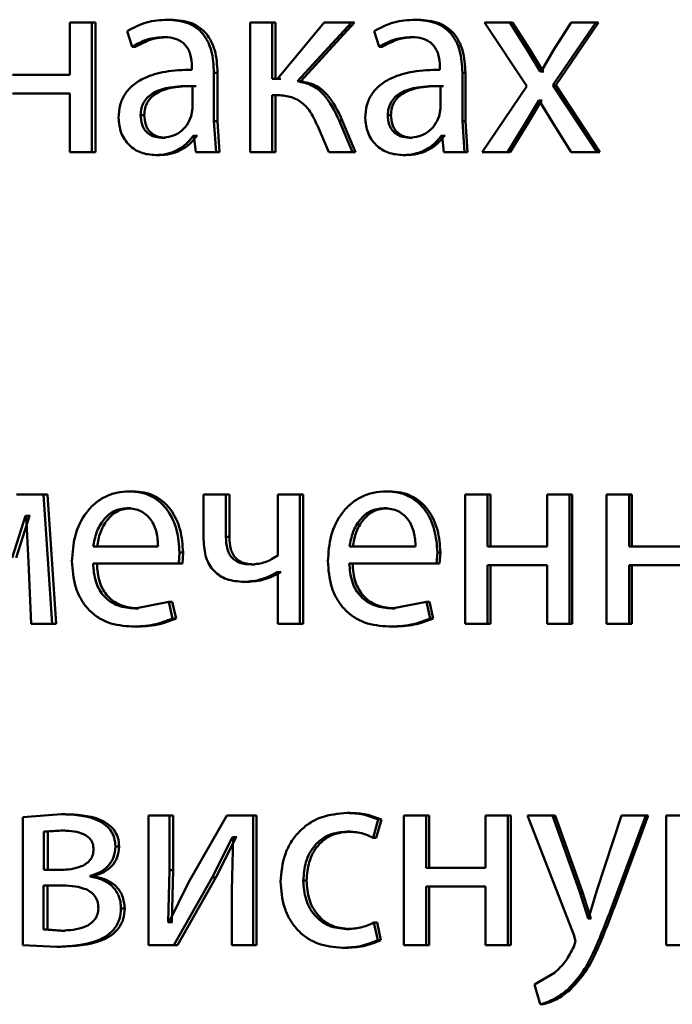
# Paper-space layout 'Лист1' of a CAD drawing. Units: millimetres. Extents: x -12365 to 6042, y -4876 to 5872.
# Drawn here: x -10296 to -10290, y 4111 to 4121 of the extents above; entities that cross this region are included whole.
import ezdxf

# ---------------------------------------------------------------- set-up
doc = ezdxf.new("R2010")
doc.units = ezdxf.units.MM

psp = doc.layouts.new('Лист1')

# ---------------------------------------------------------------- linework, layer by layer
at = {"color": 7, "linetype": 'Continuous', "lineweight": 50}
for p, q in [((-10295.6885, 4120.5242), (-10295.6885, 4120.0427)), ((-10295.4874, 4120.5242), (-10295.6885, 4120.5242)), ((-10295.4874, 4119.3294), (-10295.4874, 4120.5242)), ((-10295.4524, 4120.5242), (-10295.4874, 4120.5242)), ((-10295.4524, 4119.3294), (-10295.4524, 4120.5242)), ((-10294.7561, 4120.5514), (-10294.7895, 4120.5514)), ((-10294.0262, 4120.5242), (-10294.0262, 4119.3294)), ((-10293.8221, 4120.5242), (-10294.0262, 4120.5242)), ((-10293.8221, 4120.0056), (-10293.8221, 4120.5242)), ((-10293.7909, 4120.5242), (-10293.8221, 4120.5242)), ((-10293.7909, 4120.0056), (-10293.7909, 4120.5242)), ((-10293.344, 4120.5242), (-10293.7728, 4120.0056)), ((-10293.5892, 4119.9834), (-10293.0912, 4120.5242)), ((-10293.5585, 4119.9834), (-10293.0617, 4120.5242)), ((-10293.0912, 4120.5242), (-10293.344, 4120.5242)), ((-10293.0617, 4120.5242), (-10293.0912, 4120.5242)), ((-10292.4755, 4120.5514), (-10292.5037, 4120.5514)), ((-10291.8637, 4120.5242), (-10291.4722, 4119.939)), ((-10291.6299, 4120.5242), (-10291.8637, 4120.5242)), ((-10291.465, 4120.2674), (-10291.6299, 4120.5242)), ((-10291.6036, 4120.5242), (-10291.6299, 4120.5242)), ((-10291.4391, 4120.2674), (-10291.6036, 4120.5242)), ((-10291.2306, 4119.9464), (-10290.8352, 4120.5242)), ((-10291.063, 4120.5242), (-10291.2259, 4120.2699)), ((-10291.2052, 4119.9464), (-10290.8106, 4120.5242)), ((-10290.8352, 4120.5242), (-10291.063, 4120.5242)), ((-10290.8106, 4120.5242), (-10290.8352, 4120.5242)), ((-10295.1599, 4120.4456), (-10295.1134, 4120.3023)), ((-10292.8807, 4120.4456), (-10292.8333, 4120.3023)), ((-10294.7864, 4120.3912), (-10294.8198, 4120.3912)), ((-10292.5062, 4120.3912), (-10292.5346, 4120.3912)), ((-10295.0793, 4120.3023), (-10295.1134, 4120.3023)), ((-10292.8043, 4120.3023), (-10292.8333, 4120.3023)), ((-10291.3479, 4120.0723), (-10291.465, 4120.2674)), ((-10291.4391, 4120.2674), (-10291.465, 4120.2674)), ((-10291.3222, 4120.0723), (-10291.4391, 4120.2674)), ((-10291.2259, 4120.2699), (-10291.3407, 4120.0723)), ((-10294.5626, 4120.1143), (-10294.5626, 4120.0896)), ((-10294.3594, 4119.6158), (-10294.3594, 4120.0624)), ((-10294.327, 4120.0624), (-10294.3594, 4120.0624)), ((-10294.327, 4119.6158), (-10294.327, 4120.0624)), ((-10292.2733, 4120.1143), (-10292.2733, 4120.0896)), ((-10292.0662, 4119.6158), (-10292.0662, 4120.0624)), ((-10292.0389, 4120.0624), (-10292.0662, 4120.0624)), ((-10292.0389, 4119.6158), (-10292.0389, 4120.0624)), ((-10291.3407, 4120.0723), (-10291.3479, 4120.0723)), ((-10291.3222, 4120.0723), (-10291.3479, 4120.0723)), ((-10291.315, 4120.0723), (-10291.3222, 4120.0723)), ((-10295.6885, 4120.0427), (-10296.22, 4120.0427)), ((-10293.7728, 4120.0056), (-10293.8221, 4120.0056)), ((-10293.7417, 4120.0056), (-10293.7909, 4120.0056)), ((-10293.5585, 4119.9834), (-10293.5892, 4119.9834)), ((-10295.6885, 4119.8702), (-10296.22, 4119.8702)), ((-10295.6885, 4119.8702), (-10295.6885, 4119.3294)), ((-10294.558, 4119.7319), (-10294.558, 4119.9393)), ((-10292.2685, 4119.7319), (-10292.2685, 4119.9393)), ((-10292.2407, 4119.9393), (-10292.2685, 4119.9393)), ((-10291.4722, 4119.939), (-10291.8828, 4119.3294)), ((-10290.8232, 4119.3294), (-10291.2306, 4119.9464)), ((-10291.2052, 4119.9464), (-10291.2306, 4119.9464)), ((-10290.7987, 4119.3294), (-10291.2052, 4119.9464)), ((-10293.7822, 4119.8554), (-10293.8221, 4119.8554)), ((-10293.8221, 4119.3294), (-10293.8221, 4119.8554)), ((-10293.7909, 4119.3294), (-10293.7909, 4119.8554)), ((-10293.7511, 4119.8554), (-10293.7909, 4119.8554)), ((-10291.4842, 4119.5985), (-10291.3622, 4119.806)), ((-10291.4582, 4119.5985), (-10291.3365, 4119.806)), ((-10291.3575, 4119.806), (-10291.3622, 4119.806)), ((-10291.3365, 4119.806), (-10291.3622, 4119.806)), ((-10291.3575, 4119.806), (-10291.2331, 4119.5985)), ((-10291.3318, 4119.806), (-10291.3365, 4119.806)), ((-10294.5696, 4119.6624), (-10294.558, 4119.7319)), ((-10292.2804, 4119.6624), (-10292.2685, 4119.7319)), ((-10295.0026, 4119.6698), (-10295.0366, 4119.6698)), ((-10294.3408, 4119.3294), (-10294.3594, 4119.6158)), ((-10294.327, 4119.6158), (-10294.3594, 4119.6158)), ((-10294.3084, 4119.3294), (-10294.327, 4119.6158)), ((-10293.1748, 4119.6208), (-10293.2047, 4119.6208)), ((-10293.0818, 4119.3294), (-10293.2047, 4119.6207)), ((-10293.0522, 4119.3294), (-10293.1748, 4119.6208)), ((-10292.7264, 4119.6698), (-10292.7552, 4119.6698)), ((-10292.0472, 4119.3294), (-10292.0662, 4119.6158)), ((-10292.0389, 4119.6158), (-10292.0662, 4119.6158)), ((-10292.02, 4119.3294), (-10292.0389, 4119.6158)), ((-10291.6514, 4119.3294), (-10291.4842, 4119.5985)), ((-10291.625, 4119.3294), (-10291.4582, 4119.5985)), ((-10291.4582, 4119.5985), (-10291.4842, 4119.5985)), ((-10291.2331, 4119.5985), (-10291.063, 4119.3294)), ((-10293.4053, 4119.5738), (-10293.2991, 4119.3294)), ((-10294.8096, 4119.4624), (-10294.8432, 4119.4624)), ((-10294.544, 4119.4796), (-10294.551, 4119.4796)), ((-10294.5182, 4119.4796), (-10294.551, 4119.4796)), ((-10294.544, 4119.4796), (-10294.5279, 4119.3294)), ((-10294.5112, 4119.4796), (-10294.5182, 4119.4796)), ((-10292.5299, 4119.4624), (-10292.5583, 4119.4624)), ((-10292.2542, 4119.4796), (-10292.2614, 4119.4796)), ((-10292.2336, 4119.4796), (-10292.2614, 4119.4796)), ((-10292.2542, 4119.4796), (-10292.2376, 4119.3294)), ((-10292.2265, 4119.4796), (-10292.2336, 4119.4796)), ((-10295.4874, 4119.3294), (-10295.6885, 4119.3294)), ((-10295.4524, 4119.3294), (-10295.4874, 4119.3294)), ((-10294.3408, 4119.3294), (-10294.5279, 4119.3294)), ((-10294.3084, 4119.3294), (-10294.3408, 4119.3294)), ((-10293.8221, 4119.3294), (-10294.0262, 4119.3294)), ((-10293.7909, 4119.3294), (-10293.8221, 4119.3294)), ((-10293.0818, 4119.3294), (-10293.2991, 4119.3294)), ((-10293.0522, 4119.3294), (-10293.0818, 4119.3294)), ((-10292.0472, 4119.3294), (-10292.2376, 4119.3294)), ((-10292.02, 4119.3294), (-10292.0472, 4119.3294)), ((-10291.6514, 4119.3294), (-10291.8828, 4119.3294)), ((-10291.625, 4119.3294), (-10291.6514, 4119.3294)), ((-10290.8232, 4119.3294), (-10291.063, 4119.3294)), ((-10290.7987, 4119.3294), (-10290.8232, 4119.3294)), ((-10294.8632, 4119.3022), (-10294.8968, 4119.3022)), ((-10292.5844, 4119.3022), (-10292.6129, 4119.3022)), ((-10295.9319, 4116.1721), (-10296.183, 4116.1721)), ((-10295.8533, 4114.9773), (-10295.9319, 4116.1721)), ((-10295.8959, 4116.1721), (-10295.9319, 4116.1721)), ((-10295.8175, 4114.9773), (-10295.8959, 4116.1721)), ((-10295.1093, 4116.1993), (-10295.1434, 4116.1993)), ((-10294.4553, 4116.1721), (-10294.4553, 4115.7548)), ((-10294.2496, 4116.1721), (-10294.4553, 4116.1721)), ((-10294.2496, 4115.7795), (-10294.2496, 4116.1721)), ((-10294.2174, 4116.1721), (-10294.2496, 4116.1721)), ((-10294.2174, 4115.7795), (-10294.2174, 4116.1721)), ((-10293.7702, 4116.1721), (-10293.7702, 4115.6091)), ((-10293.5658, 4116.1721), (-10293.7702, 4116.1721)), ((-10293.5658, 4114.9773), (-10293.5658, 4116.1721)), ((-10293.5351, 4116.1721), (-10293.5658, 4116.1721)), ((-10293.5351, 4114.9773), (-10293.5351, 4116.1721)), ((-10292.7427, 4116.1993), (-10292.7716, 4116.1993)), ((-10292.0422, 4116.1721), (-10292.0422, 4114.9773)), ((-10291.8353, 4116.1721), (-10292.0422, 4116.1721)), ((-10291.8353, 4115.6906), (-10291.8353, 4116.1721)), ((-10291.8086, 4116.1721), (-10291.8353, 4116.1721)), ((-10291.8086, 4115.6906), (-10291.8086, 4116.1721)), ((-10291.2855, 4116.1721), (-10291.2855, 4115.6906)), ((-10291.0775, 4116.1721), (-10291.2855, 4116.1721)), ((-10291.0775, 4114.9773), (-10291.0775, 4116.1721)), ((-10291.0524, 4116.1721), (-10291.0775, 4116.1721)), ((-10291.0524, 4114.9773), (-10291.0524, 4116.1721)), ((-10290.7366, 4116.1721), (-10290.7366, 4114.9773)), ((-10290.528, 4116.1721), (-10290.7366, 4116.1721)), ((-10290.528, 4115.6906), (-10290.528, 4116.1721)), ((-10290.5041, 4116.1721), (-10290.528, 4116.1721)), ((-10290.5041, 4115.6906), (-10290.5041, 4116.1721)), ((-10296.2222, 4115.5872), (-10296.1, 4115.9749)), ((-10296.1856, 4115.5872), (-10296.0637, 4115.9749)), ((-10296.0931, 4115.9749), (-10296.1, 4115.9749)), ((-10296.0637, 4115.9749), (-10296.1, 4115.9749)), ((-10296.0931, 4115.9749), (-10296.0723, 4115.5477)), ((-10296.0568, 4115.9749), (-10296.0637, 4115.9749)), ((-10295.1255, 4116.0441), (-10295.1597, 4116.0441)), ((-10292.7592, 4116.0441), (-10292.7881, 4116.0441)), ((-10294.2174, 4115.7795), (-10294.2496, 4115.7795)), ((-10294.8756, 4115.6906), (-10295.4736, 4115.6906)), ((-10292.4988, 4115.6906), (-10293.108, 4115.6906)), ((-10291.2855, 4115.6906), (-10291.8353, 4115.6906)), ((-10289.974, 4115.6906), (-10290.528, 4115.6906)), ((-10294.6847, 4115.5354), (-10294.6777, 4115.6363)), ((-10294.6446, 4115.6363), (-10294.6777, 4115.6363)), ((-10294.6515, 4115.5354), (-10294.6446, 4115.6363)), ((-10292.3043, 4115.5354), (-10292.2972, 4115.6363)), ((-10292.2694, 4115.6363), (-10292.2972, 4115.6363)), ((-10292.2765, 4115.5354), (-10292.2694, 4115.6363)), ((-10296.0723, 4115.5477), (-10296.047, 4114.9773)), ((-10294.6847, 4115.5354), (-10295.4759, 4115.5354)), ((-10294.6515, 4115.5354), (-10294.6847, 4115.5354)), ((-10293.9831, 4115.5251), (-10294.0147, 4115.5251)), ((-10292.3043, 4115.5354), (-10293.1103, 4115.5354)), ((-10292.2765, 4115.5354), (-10292.3043, 4115.5354)), ((-10291.2855, 4115.5181), (-10291.8353, 4115.5181)), ((-10291.8353, 4114.9773), (-10291.8353, 4115.5181)), ((-10291.8086, 4114.9773), (-10291.8086, 4115.5181)), ((-10291.2855, 4115.5181), (-10291.2855, 4114.9773)), ((-10289.974, 4115.5181), (-10290.528, 4115.5181)), ((-10290.528, 4114.9773), (-10290.528, 4115.5181)), ((-10290.5041, 4114.9773), (-10290.5041, 4115.5181)), ((-10293.7702, 4115.456), (-10293.775, 4115.456)), ((-10293.7439, 4115.456), (-10293.775, 4115.456)), ((-10293.7702, 4115.456), (-10293.7702, 4114.9773)), ((-10293.7391, 4115.456), (-10293.7439, 4115.456)), ((-10294.051, 4115.365), (-10294.0828, 4115.365)), ((-10294.7777, 4115.1819), (-10295.0899, 4115.1202)), ((-10294.7427, 4115.0263), (-10294.7777, 4115.1819)), ((-10294.7443, 4115.1819), (-10294.7777, 4115.1819)), ((-10294.7095, 4115.0263), (-10294.7443, 4115.1819)), ((-10292.3991, 4115.1819), (-10292.7171, 4115.1202)), ((-10292.3634, 4115.0263), (-10292.3991, 4115.1819)), ((-10292.3711, 4115.1819), (-10292.3991, 4115.1819)), ((-10292.3354, 4115.0263), (-10292.3711, 4115.1819)), ((-10295.0559, 4115.1202), (-10295.0899, 4115.1202)), ((-10292.6883, 4115.1202), (-10292.7171, 4115.1202)), ((-10295.8533, 4114.9773), (-10296.047, 4114.9773)), ((-10295.8175, 4114.9773), (-10295.8533, 4114.9773)), ((-10294.7095, 4115.0263), (-10294.7427, 4115.0263)), ((-10293.5658, 4114.9773), (-10293.7702, 4114.9773)), ((-10293.5351, 4114.9773), (-10293.5658, 4114.9773)), ((-10292.3354, 4115.0263), (-10292.3634, 4115.0263)), ((-10291.8353, 4114.9773), (-10292.0422, 4114.9773)), ((-10291.8086, 4114.9773), (-10291.8353, 4114.9773)), ((-10291.0775, 4114.9773), (-10291.2855, 4114.9773)), ((-10291.0524, 4114.9773), (-10291.0775, 4114.9773)), ((-10290.528, 4114.9773), (-10290.7366, 4114.9773)), ((-10290.5041, 4114.9773), (-10290.528, 4114.9773)), ((-10295.0837, 4114.9526), (-10295.1178, 4114.9526)), ((-10292.7167, 4114.9526), (-10292.7455, 4114.9526)), ((-10295.7676, 4113.2211), (-10296.1229, 4113.194)), ((-10296.1229, 4113.194), (-10296.1229, 4112.0139)), ((-10295.732, 4113.2211), (-10295.7676, 4113.2211)), ((-10294.9641, 4113.2088), (-10294.9641, 4112.0139)), ((-10294.7709, 4113.2088), (-10294.9641, 4113.2088)), ((-10294.7709, 4112.7054), (-10294.7709, 4113.2088)), ((-10294.7375, 4113.2088), (-10294.7709, 4113.2088)), ((-10294.7375, 4112.7054), (-10294.7375, 4113.2088)), ((-10294.2396, 4113.2088), (-10294.5934, 4112.5918)), ((-10293.9984, 4113.2088), (-10294.2396, 4113.2088)), ((-10293.9984, 4112.0139), (-10293.9984, 4113.2088)), ((-10293.9667, 4113.2088), (-10293.9984, 4113.2088)), ((-10293.9667, 4112.0139), (-10293.9667, 4113.2088)), ((-10293.1018, 4113.2335), (-10293.1315, 4113.2335)), ((-10292.8901, 4113.0042), (-10292.8428, 4113.1717)), ((-10292.861, 4113.0042), (-10292.8138, 4113.1717)), ((-10292.8138, 4113.1717), (-10292.8428, 4113.1717)), ((-10292.6078, 4113.2088), (-10292.6078, 4112.0139)), ((-10292.4016, 4113.2088), (-10292.6078, 4113.2088)), ((-10292.4016, 4112.7272), (-10292.4016, 4113.2088)), ((-10292.3735, 4113.2088), (-10292.4016, 4113.2088)), ((-10292.3735, 4112.7272), (-10292.3735, 4113.2088)), ((-10291.8539, 4113.2088), (-10291.8539, 4112.7272)), ((-10291.6466, 4113.2088), (-10291.8539, 4113.2088)), ((-10291.6466, 4112.0139), (-10291.6466, 4113.2088)), ((-10291.6203, 4113.2088), (-10291.6466, 4113.2088)), ((-10291.6203, 4112.0139), (-10291.6203, 4113.2088)), ((-10291.4648, 4113.2088), (-10291.0367, 4112.1074)), ((-10291.2354, 4113.2088), (-10291.4648, 4113.2088)), ((-10290.9815, 4112.5025), (-10291.2354, 4113.2088)), ((-10291.21, 4113.2088), (-10291.2354, 4113.2088)), ((-10290.9567, 4112.5025), (-10291.21, 4113.2088)), ((-10290.5975, 4113.2088), (-10290.828, 4112.5075)), ((-10290.6912, 4112.3568), (-10290.3739, 4113.2088)), ((-10290.667, 4112.3568), (-10290.3504, 4113.2088)), ((-10290.3739, 4113.2088), (-10290.5975, 4113.2088)), ((-10290.3504, 4113.2088), (-10290.3739, 4113.2088)), ((-10290.1858, 4113.2088), (-10290.1858, 4112.0139)), ((-10289.979, 4113.2088), (-10290.1858, 4113.2088)), ((-10295.7722, 4113.0708), (-10295.9294, 4113.061)), ((-10295.9294, 4113.061), (-10295.9294, 4112.7075)), ((-10295.8934, 4113.061), (-10295.9294, 4113.061)), ((-10295.7366, 4113.0708), (-10295.8934, 4113.061)), ((-10295.8934, 4113.061), (-10295.8934, 4112.7075)), ((-10295.7366, 4113.0708), (-10295.7722, 4113.0708)), ((-10293.1018, 4113.061), (-10293.1315, 4113.061)), ((-10294.3758, 4112.6387), (-10294.1881, 4113.0091)), ((-10294.3434, 4112.6387), (-10294.1561, 4113.0091)), ((-10294.1811, 4113.0091), (-10294.1951, 4112.5202)), ((-10294.1811, 4113.0091), (-10294.1881, 4113.0091)), ((-10294.1561, 4113.0091), (-10294.1881, 4113.0091)), ((-10294.149, 4113.0091), (-10294.1561, 4113.0091)), ((-10292.861, 4113.0042), (-10292.8901, 4113.0042)), ((-10295.2347, 4112.9227), (-10295.2691, 4112.9227)), ((-10295.7768, 4112.7075), (-10295.9294, 4112.7075)), ((-10295.7412, 4112.7075), (-10295.8934, 4112.7075)), ((-10294.7825, 4112.2259), (-10294.7709, 4112.7054)), ((-10294.7375, 4112.7054), (-10294.7709, 4112.7054)), ((-10294.7491, 4112.2259), (-10294.7375, 4112.7054)), ((-10291.8539, 4112.7272), (-10292.4016, 4112.7272)), ((-10295.5032, 4112.6482), (-10295.5032, 4112.6532)), ((-10295.4683, 4112.6532), (-10295.5032, 4112.6532)), ((-10295.4683, 4112.6482), (-10295.5032, 4112.6482)), ((-10295.4683, 4112.6482), (-10295.4683, 4112.6532)), ((-10294.7288, 4112.0139), (-10294.3758, 4112.6387)), ((-10294.6956, 4112.0139), (-10294.3434, 4112.6387)), ((-10294.3434, 4112.6387), (-10294.3758, 4112.6387)), ((-10293.5045, 4112.6091), (-10293.535, 4112.6091)), ((-10295.7837, 4112.5646), (-10295.9317, 4112.5646)), ((-10295.9317, 4112.5646), (-10295.9317, 4112.1568)), ((-10295.7481, 4112.5646), (-10295.8958, 4112.5646)), ((-10295.8958, 4112.5646), (-10295.8958, 4112.1568)), ((-10294.5934, 4112.5918), (-10294.7755, 4112.2235)), ((-10294.1951, 4112.5202), (-10294.1951, 4112.0139)), ((-10291.8539, 4112.5547), (-10292.4016, 4112.5547)), ((-10292.4016, 4112.0139), (-10292.4016, 4112.5547)), ((-10292.3735, 4112.0139), (-10292.3735, 4112.5547)), ((-10291.8539, 4112.5547), (-10291.8539, 4112.0139)), ((-10290.9567, 4112.5025), (-10290.9815, 4112.5025)), ((-10290.9072, 4112.258), (-10290.9815, 4112.5024)), ((-10290.8825, 4112.258), (-10290.9567, 4112.5025)), ((-10290.828, 4112.5075), (-10290.9024, 4112.258)), ((-10295.1837, 4112.3522), (-10295.218, 4112.3522)), ((-10290.667, 4112.3568), (-10290.6912, 4112.3568)), ((-10290.9024, 4112.258), (-10290.9072, 4112.258)), ((-10290.8825, 4112.258), (-10290.9072, 4112.258)), ((-10290.8777, 4112.258), (-10290.8825, 4112.258)), ((-10295.9317, 4112.1568), (-10295.7676, 4112.1469)), ((-10295.8958, 4112.1568), (-10295.9317, 4112.1568)), ((-10295.8958, 4112.1568), (-10295.732, 4112.1469)), ((-10295.732, 4112.1469), (-10295.7676, 4112.1469)), ((-10294.7755, 4112.2235), (-10294.7825, 4112.2259)), ((-10294.7491, 4112.2259), (-10294.7825, 4112.2259)), ((-10294.7422, 4112.2235), (-10294.7491, 4112.2259)), ((-10293.1088, 4112.1617), (-10293.1385, 4112.1617)), ((-10292.8476, 4112.0584), (-10292.8831, 4112.221)), ((-10292.8539, 4112.221), (-10292.8831, 4112.221)), ((-10292.8185, 4112.0584), (-10292.8539, 4112.221)), ((-10292.8185, 4112.0584), (-10292.8476, 4112.0584)), ((-10291.0367, 4112.1074), (-10291.0223, 4112.0506)), ((-10296.1229, 4112.0139), (-10295.8092, 4111.9991)), ((-10295.7735, 4111.9991), (-10295.8092, 4111.9991)), ((-10294.7288, 4112.0139), (-10294.9641, 4112.0139)), ((-10294.6956, 4112.0139), (-10294.7288, 4112.0139)), ((-10293.9984, 4112.0139), (-10294.1951, 4112.0139)), ((-10293.9667, 4112.0139), (-10293.9984, 4112.0139)), ((-10293.1466, 4111.9892), (-10293.1763, 4111.9892)), ((-10292.4016, 4112.0139), (-10292.6078, 4112.0139)), ((-10292.3735, 4112.0139), (-10292.4016, 4112.0139)), ((-10291.6466, 4112.0139), (-10291.8539, 4112.0139)), ((-10291.6203, 4112.0139), (-10291.6466, 4112.0139)), ((-10291.0223, 4112.0506), (-10291.0391, 4111.9987)), ((-10289.979, 4112.0139), (-10290.1858, 4112.0139)), ((-10291.2163, 4111.7567), (-10291.4002, 4111.6506)), ((-10291.4002, 4111.6506), (-10291.3476, 4111.4678)), ((-10291.0642, 4111.6086), (-10291.0893, 4111.6086)), ((-10291.3219, 4111.4678), (-10291.3476, 4111.4678))]:
    psp.add_line(p, q, dxfattribs=at)
for points, knots in [([(-10294.7895, 4120.5514), (-10294.8548, 4120.5473), (-10294.9853, 4120.5392), (-10295.1018, 4120.4767), (-10295.1599, 4120.4456)], [0, 0, 0, 0, 0.5004587, 1, 1, 1, 1]), ([(-10294.3594, 4120.0624), (-10294.3632, 4120.1323), (-10294.3685, 4120.2323), (-10294.4142, 4120.351), (-10294.4605, 4120.423), (-10294.5222, 4120.4807), (-10294.6304, 4120.5397), (-10294.7241, 4120.5466), (-10294.7895, 4120.5514)], [0, 0, 0, 0, 0.273316, 0.390409, 0.499954, 0.613282, 0.730459, 1, 1, 1, 1]), ([(-10294.327, 4120.0624), (-10294.3308, 4120.1324), (-10294.3361, 4120.2324), (-10294.3817, 4120.351), (-10294.4278, 4120.4229), (-10294.4894, 4120.4807), (-10294.5973, 4120.5397), (-10294.6909, 4120.5466), (-10294.7561, 4120.5514)], [0, 0, 0, 0, 0.273985, 0.390803, 0.500355, 0.613672, 0.730771, 1, 1, 1, 1]), ([(-10292.5037, 4120.5514), (-10292.5702, 4120.5473), (-10292.7029, 4120.5392), (-10292.8215, 4120.4767), (-10292.8807, 4120.4456)], [0, 0, 0, 0, 0.500461, 1, 1, 1, 1]), ([(-10292.0662, 4120.0624), (-10292.07, 4120.1323), (-10292.0754, 4120.2323), (-10292.122, 4120.351), (-10292.169, 4120.423), (-10292.2318, 4120.4807), (-10292.3418, 4120.5397), (-10292.4372, 4120.5466), (-10292.5037, 4120.5514)], [0, 0, 0, 0, 0.273316, 0.390409, 0.499954, 0.613282, 0.730459, 1, 1, 1, 1]), ([(-10292.0389, 4120.0624), (-10292.0427, 4120.1324), (-10292.0482, 4120.2324), (-10292.0946, 4120.351), (-10292.1415, 4120.4229), (-10292.2041, 4120.4807), (-10292.3139, 4120.5397), (-10292.4091, 4120.5466), (-10292.4755, 4120.5514)], [0, 0, 0, 0, 0.273985, 0.390803, 0.500355, 0.613672, 0.730771, 1, 1, 1, 1]), ([(-10295.1134, 4120.3023), (-10295.0674, 4120.3278), (-10294.9754, 4120.379), (-10294.8717, 4120.3871), (-10294.8198, 4120.3912)], [0, 0, 0, 0, 0.499775, 1, 1, 1, 1]), ([(-10295.0793, 4120.3023), (-10295.0334, 4120.3278), (-10294.9417, 4120.379), (-10294.8381, 4120.3871), (-10294.7864, 4120.3912)], [0, 0, 0, 0, 0.499855, 1, 1, 1, 1]), ([(-10294.8198, 4120.3912), (-10294.7816, 4120.3885), (-10294.7269, 4120.3847), (-10294.6631, 4120.3529), (-10294.6258, 4120.3213), (-10294.5971, 4120.2808), (-10294.5684, 4120.2127), (-10294.565, 4120.1548), (-10294.5626, 4120.1143)], [0, 0, 0, 0, 0.271601, 0.388722, 0.500278, 0.611163, 0.728245, 1, 1, 1, 1]), ([(-10292.8333, 4120.3023), (-10292.7865, 4120.3278), (-10292.6929, 4120.379), (-10292.5874, 4120.3871), (-10292.5346, 4120.3912)], [0, 0, 0, 0, 0.499772, 1, 1, 1, 1]), ([(-10292.8043, 4120.3023), (-10292.7576, 4120.3278), (-10292.6642, 4120.379), (-10292.5589, 4120.3871), (-10292.5062, 4120.3912)], [0, 0, 0, 0, 0.499852, 1, 1, 1, 1]), ([(-10292.5346, 4120.3912), (-10292.4957, 4120.3885), (-10292.4401, 4120.3847), (-10292.3753, 4120.3528), (-10292.3374, 4120.3212), (-10292.3083, 4120.2808), (-10292.2791, 4120.2127), (-10292.2757, 4120.1548), (-10292.2733, 4120.1143)], [0, 0, 0, 0, 0.271569, 0.388687, 0.500273, 0.611096, 0.728169, 1, 1, 1, 1]), ([(-10294.5626, 4120.0896), (-10294.645, 4120.087), (-10294.7947, 4120.0824), (-10294.9799, 4120.03), (-10295.1059, 4119.9548), (-10295.1846, 4119.8692), (-10295.2328, 4119.763), (-10295.2381, 4119.6855), (-10295.2409, 4119.6455)], [0, 0, 0, 0, 0.2753999, 0.5006594, 0.6356765, 0.7563545, 0.8738063, 1, 1, 1, 1]), ([(-10292.2733, 4120.0896), (-10292.3571, 4120.087), (-10292.5093, 4120.0824), (-10292.6978, 4120.0299), (-10292.8261, 4119.9548), (-10292.9062, 4119.8692), (-10292.9553, 4119.7629), (-10292.9608, 4119.6855), (-10292.9636, 4119.6455)], [0, 0, 0, 0, 0.27534, 0.500656, 0.63572, 0.756419, 0.873856, 1, 1, 1, 1]), ([(-10293.2047, 4119.6208), (-10293.2452, 4119.707), (-10293.306, 4119.8363), (-10293.4545, 4119.9562), (-10293.5443, 4119.9743), (-10293.5892, 4119.9834)], [0, 0, 0, 0, 0.499661, 0.749744, 1, 1, 1, 1]), ([(-10293.1748, 4119.6208), (-10293.2152, 4119.707), (-10293.2758, 4119.8362), (-10293.424, 4119.956), (-10293.5136, 4119.9742), (-10293.5585, 4119.9834)], [0, 0, 0, 0, 0.499973, 0.749305, 1, 1, 1, 1]), ([(-10294.558, 4119.9393), (-10294.6278, 4119.9384), (-10294.7498, 4119.937), (-10294.8908, 4119.8971), (-10294.9688, 4119.8422), (-10295.0081, 4119.7933), (-10295.0323, 4119.7343), (-10295.0351, 4119.6918), (-10295.0366, 4119.6698)], [0, 0, 0, 0, 0.34407, 0.601609, 0.706398, 0.80246, 0.897644, 1, 1, 1, 1]), ([(-10294.5251, 4119.9393), (-10294.5948, 4119.9384), (-10294.7165, 4119.937), (-10294.8572, 4119.8971), (-10294.9351, 4119.8422), (-10294.9743, 4119.7933), (-10294.9984, 4119.7343), (-10295.0012, 4119.6918), (-10295.0026, 4119.6698)], [0, 0, 0, 0, 0.343846, 0.601265, 0.70606, 0.802185, 0.897486, 1, 1, 1, 1]), ([(-10292.2685, 4119.9393), (-10292.3394, 4119.9384), (-10292.4635, 4119.937), (-10292.6069, 4119.8971), (-10292.6863, 4119.8422), (-10292.7263, 4119.7933), (-10292.7508, 4119.7343), (-10292.7537, 4119.6918), (-10292.7552, 4119.6698)], [0, 0, 0, 0, 0.344009, 0.601514, 0.706305, 0.802384, 0.8976, 1, 1, 1, 1]), ([(-10292.2407, 4119.9393), (-10292.3115, 4119.9384), (-10292.4353, 4119.937), (-10292.5784, 4119.8971), (-10292.6576, 4119.8422), (-10292.6975, 4119.7933), (-10292.722, 4119.7343), (-10292.7249, 4119.6918), (-10292.7264, 4119.6698)], [0, 0, 0, 0, 0.343784, 0.601171, 0.705967, 0.802108, 0.897442, 1, 1, 1, 1]), ([(-10293.7822, 4119.8554), (-10293.7407, 4119.8531), (-10293.6578, 4119.8487), (-10293.5422, 4119.7913), (-10293.458, 4119.6921), (-10293.4229, 4119.6132), (-10293.4053, 4119.5738)], [0, 0, 0, 0, 0.250476, 0.499961, 0.749647, 1, 1, 1, 1]), ([(-10295.2409, 4119.6455), (-10295.2361, 4119.5985), (-10295.229, 4119.5279), (-10295.1856, 4119.4454), (-10295.1427, 4119.3931), (-10295.0912, 4119.3522), (-10295.0109, 4119.3115), (-10294.9432, 4119.3059), (-10294.8968, 4119.3022)], [0, 0, 0, 0, 0.249005, 0.374809, 0.499341, 0.618372, 0.738573, 1, 1, 1, 1]), ([(-10295.0366, 4119.6698), (-10295.0346, 4119.6405), (-10295.0317, 4119.5982), (-10295.0087, 4119.5484), (-10294.9857, 4119.5179), (-10294.957, 4119.4932), (-10294.9104, 4119.4681), (-10294.8705, 4119.4647), (-10294.8432, 4119.4624)], [0, 0, 0, 0, 0.263887, 0.382128, 0.499647, 0.618012, 0.737577, 1, 1, 1, 1]), ([(-10295.0026, 4119.6698), (-10295.0007, 4119.6405), (-10294.9978, 4119.5982), (-10294.9748, 4119.5485), (-10294.9519, 4119.5179), (-10294.9233, 4119.4932), (-10294.8767, 4119.4682), (-10294.837, 4119.4647), (-10294.8096, 4119.4624)], [0, 0, 0, 0, 0.264166, 0.382487, 0.500034, 0.618372, 0.737856, 1, 1, 1, 1]), ([(-10294.8432, 4119.4624), (-10294.8127, 4119.4648), (-10294.7534, 4119.4695), (-10294.6727, 4119.512), (-10294.6062, 4119.5758), (-10294.5819, 4119.6334), (-10294.5696, 4119.6624)], [0, 0, 0, 0, 0.256517, 0.500259, 0.74922, 1, 1, 1, 1]), ([(-10292.9636, 4119.6455), (-10292.9587, 4119.5985), (-10292.9514, 4119.5279), (-10292.9071, 4119.4454), (-10292.8634, 4119.3931), (-10292.8109, 4119.3522), (-10292.7291, 4119.3115), (-10292.6601, 4119.3059), (-10292.6129, 4119.3022)], [0, 0, 0, 0, 0.248997, 0.374775, 0.499336, 0.618396, 0.738615, 1, 1, 1, 1]), ([(-10292.7552, 4119.6698), (-10292.7532, 4119.6405), (-10292.7503, 4119.5982), (-10292.7268, 4119.5484), (-10292.7034, 4119.5179), (-10292.6742, 4119.4932), (-10292.6267, 4119.4681), (-10292.5862, 4119.4647), (-10292.5583, 4119.4624)], [0, 0, 0, 0, 0.2638867, 0.3821275, 0.4996465, 0.6180118, 0.7375771, 1, 1, 1, 1]), ([(-10292.7264, 4119.6698), (-10292.7243, 4119.6405), (-10292.7214, 4119.5982), (-10292.698, 4119.5485), (-10292.6747, 4119.5179), (-10292.6455, 4119.4932), (-10292.5982, 4119.4682), (-10292.5577, 4119.4647), (-10292.5299, 4119.4624)], [0, 0, 0, 0, 0.264166, 0.382487, 0.500034, 0.618372, 0.737856, 1, 1, 1, 1]), ([(-10292.5583, 4119.4624), (-10292.5274, 4119.4648), (-10292.4671, 4119.4695), (-10292.3851, 4119.5119), (-10292.3175, 4119.5759), (-10292.2928, 4119.6334), (-10292.2804, 4119.6624)], [0, 0, 0, 0, 0.2565837, 0.5002585, 0.7491052, 1, 1, 1, 1]), ([(-10294.8968, 4119.3022), (-10294.863, 4119.3043), (-10294.7965, 4119.3085), (-10294.7014, 4119.3443), (-10294.6152, 4119.3988), (-10294.5722, 4119.4529), (-10294.551, 4119.4796)], [0, 0, 0, 0, 0.254549, 0.500291, 0.753635, 1, 1, 1, 1]), ([(-10294.8632, 4119.3022), (-10294.8294, 4119.3043), (-10294.7631, 4119.3085), (-10294.6682, 4119.3443), (-10294.5822, 4119.3988), (-10294.5393, 4119.4529), (-10294.5182, 4119.4796)], [0, 0, 0, 0, 0.254451, 0.500097, 0.753493, 1, 1, 1, 1]), ([(-10292.6129, 4119.3022), (-10292.5785, 4119.3043), (-10292.5109, 4119.3085), (-10292.4142, 4119.3442), (-10292.3266, 4119.3988), (-10292.2829, 4119.4529), (-10292.2614, 4119.4796)], [0, 0, 0, 0, 0.254598, 0.50029, 0.753494, 1, 1, 1, 1]), ([(-10292.5844, 4119.3022), (-10292.55, 4119.3043), (-10292.4826, 4119.3085), (-10292.3861, 4119.3443), (-10292.2987, 4119.3988), (-10292.2551, 4119.4529), (-10292.2336, 4119.4796)], [0, 0, 0, 0, 0.254499, 0.500096, 0.753352, 1, 1, 1, 1]), ([(-10295.1434, 4116.1993), (-10295.182, 4116.197), (-10295.2571, 4116.1925), (-10295.3645, 4116.154), (-10295.4604, 4116.0918), (-10295.566, 4115.9778), (-10295.6537, 4115.7945), (-10295.6647, 4115.6349), (-10295.6702, 4115.5551)], [0, 0, 0, 0, 0.128504, 0.250637, 0.374785, 0.501049, 0.750269, 1, 1, 1, 1]), ([(-10294.6777, 4115.6363), (-10294.6829, 4115.7065), (-10294.6934, 4115.8467), (-10294.7678, 4116.0084), (-10294.8591, 4116.1078), (-10294.9426, 4116.1613), (-10295.0391, 4116.1937), (-10295.1077, 4116.1974), (-10295.1434, 4116.1993)], [0, 0, 0, 0, 0.249754, 0.498954, 0.62095, 0.740454, 0.864657, 1, 1, 1, 1]), ([(-10294.6446, 4115.6363), (-10294.6498, 4115.7065), (-10294.6602, 4115.8467), (-10294.7344, 4116.0084), (-10294.8255, 4116.1077), (-10294.9089, 4116.1613), (-10295.0052, 4116.1937), (-10295.0736, 4116.1974), (-10295.1093, 4116.1993)], [0, 0, 0, 0, 0.249995, 0.499335, 0.621327, 0.74076, 0.864832, 1, 1, 1, 1]), ([(-10292.7716, 4116.1993), (-10292.8109, 4116.197), (-10292.8874, 4116.1925), (-10292.9969, 4116.154), (-10293.0946, 4116.0918), (-10293.2022, 4115.9778), (-10293.2916, 4115.7944), (-10293.3028, 4115.6349), (-10293.3084, 4115.5551)], [0, 0, 0, 0, 0.128507, 0.250637, 0.374783, 0.501048, 0.750268, 1, 1, 1, 1]), ([(-10292.2972, 4115.6363), (-10292.3025, 4115.7065), (-10292.3131, 4115.8467), (-10292.389, 4116.0084), (-10292.4819, 4116.1078), (-10292.567, 4116.1613), (-10292.6653, 4116.1937), (-10292.7352, 4116.1974), (-10292.7716, 4116.1993)], [0, 0, 0, 0, 0.2497536, 0.4989533, 0.6209528, 0.7404608, 0.8646632, 1, 1, 1, 1]), ([(-10292.2694, 4115.6363), (-10292.2747, 4115.7065), (-10292.2853, 4115.8467), (-10292.3609, 4116.0084), (-10292.4537, 4116.1077), (-10292.5386, 4116.1613), (-10292.6367, 4116.1937), (-10292.7064, 4116.1974), (-10292.7427, 4116.1993)], [0, 0, 0, 0, 0.249995, 0.499335, 0.62133, 0.740766, 0.864838, 1, 1, 1, 1]), ([(-10295.1597, 4116.0441), (-10295.1813, 4116.0427), (-10295.2234, 4116.0401), (-10295.2832, 4116.0185), (-10295.3364, 4115.9835), (-10295.3959, 4115.9207), (-10295.4498, 4115.822), (-10295.4656, 4115.7344), (-10295.4736, 4115.6906)], [0, 0, 0, 0, 0.129045, 0.251347, 0.373145, 0.50075, 0.750259, 1, 1, 1, 1]), ([(-10295.1255, 4116.0441), (-10295.1471, 4116.0427), (-10295.1891, 4116.0401), (-10295.2487, 4116.0185), (-10295.3018, 4115.9835), (-10295.3612, 4115.9206), (-10295.4149, 4115.822), (-10295.4307, 4115.7344), (-10295.4387, 4115.6906)], [0, 0, 0, 0, 0.128895, 0.251079, 0.372807, 0.5004, 0.750029, 1, 1, 1, 1]), ([(-10294.8756, 4115.6906), (-10294.878, 4115.7343), (-10294.8828, 4115.8218), (-10294.9268, 4115.9237), (-10294.9827, 4115.9863), (-10295.0343, 4116.02), (-10295.0944, 4116.0405), (-10295.1373, 4116.0428), (-10295.1597, 4116.0441)], [0, 0, 0, 0, 0.249823, 0.499017, 0.620317, 0.739401, 0.863755, 1, 1, 1, 1]), ([(-10292.7881, 4116.0441), (-10292.8101, 4116.0427), (-10292.8531, 4116.0401), (-10292.9139, 4116.0185), (-10292.9683, 4115.9836), (-10293.0289, 4115.9207), (-10293.0838, 4115.822), (-10293.0999, 4115.7344), (-10293.108, 4115.6906)], [0, 0, 0, 0, 0.129142, 0.25148, 0.373244, 0.500749, 0.750256, 1, 1, 1, 1]), ([(-10292.7592, 4116.0441), (-10292.7812, 4116.0427), (-10292.824, 4116.0401), (-10292.8848, 4116.0185), (-10292.939, 4115.9836), (-10292.9994, 4115.9207), (-10293.0542, 4115.822), (-10293.0703, 4115.7344), (-10293.0784, 4115.6906)], [0, 0, 0, 0, 0.128992, 0.251212, 0.372907, 0.5004, 0.750026, 1, 1, 1, 1]), ([(-10292.4988, 4115.6906), (-10292.5012, 4115.7343), (-10292.5061, 4115.8218), (-10292.5509, 4115.9237), (-10292.6078, 4115.9863), (-10292.6604, 4116.02), (-10292.7216, 4116.0405), (-10292.7653, 4116.0428), (-10292.7881, 4116.0441)], [0, 0, 0, 0, 0.249823, 0.499019, 0.620337, 0.739424, 0.86377, 1, 1, 1, 1]), ([(-10294.0147, 4115.5251), (-10294.0508, 4115.5273), (-10294.1019, 4115.5304), (-10294.1614, 4115.5588), (-10294.1951, 4115.587), (-10294.2202, 4115.6237), (-10294.245, 4115.6872), (-10294.2477, 4115.7412), (-10294.2496, 4115.7795)], [0, 0, 0, 0, 0.276522, 0.392388, 0.500334, 0.606191, 0.721669, 1, 1, 1, 1]), ([(-10293.9831, 4115.5251), (-10294.019, 4115.5273), (-10294.0701, 4115.5304), (-10294.1294, 4115.5588), (-10294.163, 4115.5869), (-10294.188, 4115.6236), (-10294.2127, 4115.6871), (-10294.2155, 4115.7412), (-10294.2174, 4115.7795)], [0, 0, 0, 0, 0.276278, 0.392062, 0.499972, 0.605451, 0.720897, 1, 1, 1, 1]), ([(-10294.4553, 4115.7548), (-10294.4516, 4115.6978), (-10294.4464, 4115.6159), (-10294.4032, 4115.5202), (-10294.3603, 4115.4634), (-10294.3057, 4115.4189), (-10294.2145, 4115.3742), (-10294.1368, 4115.3687), (-10294.0828, 4115.365)], [0, 0, 0, 0, 0.26874, 0.386327, 0.499498, 0.61284, 0.730811, 1, 1, 1, 1]), ([(-10293.7702, 4115.6091), (-10293.8079, 4115.5852), (-10293.8834, 4115.5374), (-10293.9709, 4115.5292), (-10294.0147, 4115.5251)], [0, 0, 0, 0, 0.499871, 1, 1, 1, 1]), ([(-10295.6702, 4115.5551), (-10295.6647, 4115.4755), (-10295.6564, 4115.3553), (-10295.594, 4115.2099), (-10295.5269, 4115.1147), (-10295.4405, 4115.0394), (-10295.3057, 4114.9683), (-10295.1928, 4114.9588), (-10295.1178, 4114.9526)], [0, 0, 0, 0, 0.249493, 0.376916, 0.499719, 0.623296, 0.750144, 1, 1, 1, 1]), ([(-10295.0899, 4115.1202), (-10295.1419, 4115.1244), (-10295.2204, 4115.1309), (-10295.3145, 4115.1789), (-10295.3738, 4115.2292), (-10295.4192, 4115.2914), (-10295.4644, 4115.3912), (-10295.4712, 4115.4764), (-10295.4759, 4115.5354)], [0, 0, 0, 0, 0.249918, 0.3773857, 0.5003356, 0.6150091, 0.7334483, 1, 1, 1, 1]), ([(-10295.0559, 4115.1202), (-10295.1077, 4115.1244), (-10295.1861, 4115.1309), (-10295.28, 4115.1789), (-10295.3392, 4115.2293), (-10295.3844, 4115.2913), (-10295.4294, 4115.3912), (-10295.4363, 4115.4763), (-10295.441, 4115.5354)], [0, 0, 0, 0, 0.2496518, 0.3770651, 0.4999498, 0.6146986, 0.7328858, 1, 1, 1, 1]), ([(-10293.3084, 4115.5551), (-10293.3028, 4115.4755), (-10293.2943, 4115.3554), (-10293.2307, 4115.2099), (-10293.1623, 4115.1148), (-10293.0743, 4115.0394), (-10292.9369, 4114.9683), (-10292.8218, 4114.9588), (-10292.7455, 4114.9526)], [0, 0, 0, 0, 0.249493, 0.376921, 0.499719, 0.623297, 0.750144, 1, 1, 1, 1]), ([(-10292.7171, 4115.1202), (-10292.77, 4115.1244), (-10292.85, 4115.1309), (-10292.9459, 4115.1789), (-10293.0063, 4115.2292), (-10293.0525, 4115.2913), (-10293.0986, 4115.3912), (-10293.1055, 4115.4764), (-10293.1103, 4115.5354)], [0, 0, 0, 0, 0.249918, 0.377389, 0.500336, 0.615008, 0.733445, 1, 1, 1, 1]), ([(-10292.6883, 4115.1202), (-10292.7412, 4115.1244), (-10292.821, 4115.1309), (-10292.9167, 4115.1789), (-10292.977, 4115.2293), (-10293.023, 4115.2913), (-10293.0689, 4115.3912), (-10293.0759, 4115.4763), (-10293.0807, 4115.5354)], [0, 0, 0, 0, 0.249652, 0.377069, 0.49995, 0.614698, 0.732882, 1, 1, 1, 1]), ([(-10294.0828, 4115.365), (-10294.0286, 4115.3692), (-10293.9202, 4115.3776), (-10293.8234, 4115.4299), (-10293.775, 4115.456)], [0, 0, 0, 0, 0.500359, 1, 1, 1, 1]), ([(-10294.051, 4115.365), (-10293.9969, 4115.3692), (-10293.8888, 4115.3776), (-10293.7922, 4115.4299), (-10293.7439, 4115.456)], [0, 0, 0, 0, 0.500282, 1, 1, 1, 1]), ([(-10295.1178, 4114.9526), (-10295.0494, 4114.9549), (-10294.9209, 4114.9592), (-10294.7995, 4115.0049), (-10294.7427, 4115.0263)], [0, 0, 0, 0, 0.531935, 1, 1, 1, 1]), ([(-10295.0837, 4114.9526), (-10295.0155, 4114.9549), (-10294.8872, 4114.9592), (-10294.7661, 4115.0049), (-10294.7095, 4115.0263)], [0, 0, 0, 0, 0.5318923, 1, 1, 1, 1]), ([(-10292.7455, 4114.9526), (-10292.6759, 4114.9549), (-10292.5449, 4114.9592), (-10292.4213, 4115.0049), (-10292.3634, 4115.0263)], [0, 0, 0, 0, 0.531737, 1, 1, 1, 1]), ([(-10292.7167, 4114.9526), (-10292.6472, 4114.9549), (-10292.5165, 4114.9592), (-10292.3932, 4115.0049), (-10292.3354, 4115.0263)], [0, 0, 0, 0, 0.531694, 1, 1, 1, 1]), ([(-10295.2691, 4112.9227), (-10295.2713, 4112.9507), (-10295.2754, 4113.0051), (-10295.3131, 4113.0789), (-10295.3738, 4113.1366), (-10295.5217, 4113.2118), (-10295.6597, 4113.217), (-10295.7676, 4113.2211)], [0, 0, 0, 0, 0.123016, 0.238466, 0.360094, 0.499828, 1, 1, 1, 1]), ([(-10295.2347, 4112.9227), (-10295.2368, 4112.9507), (-10295.2411, 4113.0051), (-10295.2787, 4113.0789), (-10295.3391, 4113.1366), (-10295.4867, 4113.2118), (-10295.6244, 4113.217), (-10295.732, 4113.2211)], [0, 0, 0, 0, 0.123299, 0.238926, 0.360554, 0.500101, 1, 1, 1, 1]), ([(-10293.1315, 4113.2335), (-10293.2126, 4113.2264), (-10293.3348, 4113.2158), (-10293.481, 4113.1407), (-10293.5764, 4113.0624), (-10293.6526, 4112.9637), (-10293.7263, 4112.8117), (-10293.7371, 4112.6839), (-10293.7442, 4112.5992)], [0, 0, 0, 0, 0.249893, 0.376535, 0.50043, 0.624382, 0.750728, 1, 1, 1, 1]), ([(-10292.8428, 4113.1717), (-10292.8893, 4113.1899), (-10292.9825, 4113.2264), (-10293.0818, 4113.2311), (-10293.1315, 4113.2335)], [0, 0, 0, 0, 0.499643, 1, 1, 1, 1]), ([(-10292.8138, 4113.1717), (-10292.8602, 4113.1899), (-10292.9532, 4113.2264), (-10293.0522, 4113.2311), (-10293.1018, 4113.2335)], [0, 0, 0, 0, 0.499689, 1, 1, 1, 1]), ([(-10295.4708, 4112.8955), (-10295.4722, 4112.9135), (-10295.475, 4112.9477), (-10295.4989, 4112.9925), (-10295.5361, 4113.0247), (-10295.6249, 4113.0665), (-10295.7073, 4113.0689), (-10295.7722, 4113.0708)], [0, 0, 0, 0, 0.131068, 0.249231, 0.365232, 0.499616, 1, 1, 1, 1]), ([(-10293.535, 4112.6091), (-10293.5308, 4112.6672), (-10293.5243, 4112.7552), (-10293.4794, 4112.8622), (-10293.4314, 4112.9337), (-10293.3694, 4112.9916), (-10293.2711, 4113.048), (-10293.1872, 4113.0558), (-10293.1315, 4113.061)], [0, 0, 0, 0, 0.249593, 0.377289, 0.49992, 0.624725, 0.750361, 1, 1, 1, 1]), ([(-10293.5045, 4112.6091), (-10293.5002, 4112.6672), (-10293.4938, 4112.7552), (-10293.449, 4112.8622), (-10293.4011, 4112.9337), (-10293.3392, 4112.9916), (-10293.2411, 4113.048), (-10293.1574, 4113.0558), (-10293.1018, 4113.061)], [0, 0, 0, 0, 0.249846, 0.37767, 0.500302, 0.625109, 0.750636, 1, 1, 1, 1]), ([(-10293.1315, 4113.061), (-10293.0865, 4113.0592), (-10293.0026, 4113.056), (-10292.9258, 4113.0206), (-10292.8901, 4113.0042)], [0, 0, 0, 0, 0.536003, 1, 1, 1, 1]), ([(-10295.7768, 4112.7075), (-10295.7106, 4112.7113), (-10295.6257, 4112.7163), (-10295.5357, 4112.7649), (-10295.4985, 4112.8006), (-10295.4752, 4112.8455), (-10295.4722, 4112.8785), (-10295.4708, 4112.8955)], [0, 0, 0, 0, 0.49992, 0.641607, 0.764165, 0.878946, 1, 1, 1, 1]), ([(-10295.5032, 4112.6532), (-10295.4716, 4112.6628), (-10295.4114, 4112.6812), (-10295.3346, 4112.7399), (-10295.2789, 4112.8221), (-10295.2724, 4112.8889), (-10295.2691, 4112.9227)], [0, 0, 0, 0, 0.262916, 0.501182, 0.747998, 1, 1, 1, 1]), ([(-10295.4683, 4112.6532), (-10295.4367, 4112.6628), (-10295.3766, 4112.6812), (-10295.3, 4112.7399), (-10295.2446, 4112.8221), (-10295.238, 4112.8888), (-10295.2347, 4112.9227)], [0, 0, 0, 0, 0.262737, 0.500904, 0.747131, 1, 1, 1, 1]), ([(-10295.218, 4112.3522), (-10295.2191, 4112.3727), (-10295.2211, 4112.4126), (-10295.2378, 4112.4691), (-10295.2648, 4112.5191), (-10295.3129, 4112.5736), (-10295.3929, 4112.6249), (-10295.4648, 4112.6401), (-10295.5032, 4112.6482)], [0, 0, 0, 0, 0.1321113, 0.255604, 0.3761942, 0.5000002, 0.7331202, 1, 1, 1, 1]), ([(-10295.1837, 4112.3522), (-10295.1875, 4112.3923), (-10295.1931, 4112.4514), (-10295.2307, 4112.5192), (-10295.2783, 4112.5737), (-10295.3582, 4112.6249), (-10295.43, 4112.6401), (-10295.4683, 4112.6482)], [0, 0, 0, 0, 0.255533, 0.376192, 0.499635, 0.733011, 1, 1, 1, 1]), ([(-10293.1385, 4112.1617), (-10293.1934, 4112.1673), (-10293.2759, 4112.1758), (-10293.3721, 4112.2324), (-10293.4333, 4112.2897), (-10293.4801, 4112.3592), (-10293.5247, 4112.4644), (-10293.5309, 4112.5507), (-10293.535, 4112.6091)], [0, 0, 0, 0, 0.249572, 0.375217, 0.50008, 0.624509, 0.745885, 1, 1, 1, 1]), ([(-10293.1088, 4112.1617), (-10293.1636, 4112.1673), (-10293.2459, 4112.1758), (-10293.3419, 4112.2324), (-10293.4022, 4112.289), (-10293.4489, 4112.3577), (-10293.4939, 4112.4627), (-10293.5002, 4112.55), (-10293.5045, 4112.6091)], [0, 0, 0, 0, 0.249292, 0.374876, 0.499689, 0.619592, 0.742798, 1, 1, 1, 1]), ([(-10295.4267, 4112.3547), (-10295.4283, 4112.3762), (-10295.4313, 4112.4171), (-10295.4586, 4112.4712), (-10295.5021, 4112.5107), (-10295.608, 4112.5609), (-10295.7062, 4112.5629), (-10295.7837, 4112.5646)], [0, 0, 0, 0, 0.131818, 0.249351, 0.365694, 0.499638, 1, 1, 1, 1]), ([(-10293.7442, 4112.5992), (-10293.7383, 4112.5189), (-10293.7292, 4112.3977), (-10293.664, 4112.2516), (-10293.5947, 4112.1558), (-10293.5063, 4112.0794), (-10293.3688, 4112.0062), (-10293.2531, 4111.9959), (-10293.1763, 4111.9892)], [0, 0, 0, 0, 0.2494549, 0.3764864, 0.4997259, 0.6236689, 0.7501986, 1, 1, 1, 1]), ([(-10295.8092, 4111.9991), (-10295.6816, 4112.0042), (-10295.5181, 4112.0108), (-10295.3426, 4112.0998), (-10295.2705, 4112.168), (-10295.2255, 4112.255), (-10295.2206, 4112.3191), (-10295.218, 4112.3522)], [0, 0, 0, 0, 0.5001251, 0.6405913, 0.7624988, 0.8776967, 1, 1, 1, 1]), ([(-10295.7735, 4111.9991), (-10295.6462, 4112.0042), (-10295.4831, 4112.0108), (-10295.308, 4112.0998), (-10295.236, 4112.168), (-10295.1911, 4112.255), (-10295.1862, 4112.3191), (-10295.1837, 4112.3522)], [0, 0, 0, 0, 0.499724, 0.640194, 0.762168, 0.877503, 1, 1, 1, 1]), ([(-10295.7676, 4112.1469), (-10295.6941, 4112.1508), (-10295.5998, 4112.156), (-10295.4992, 4112.209), (-10295.4575, 4112.2487), (-10295.4313, 4112.2989), (-10295.4283, 4112.3357), (-10295.4267, 4112.3547)], [0, 0, 0, 0, 0.4987725, 0.640441, 0.7633215, 0.8787065, 1, 1, 1, 1]), ([(-10291.0893, 4111.6086), (-10291.0415, 4111.6609), (-10290.9458, 4111.7657), (-10290.8183, 4112.0232), (-10290.7421, 4112.2233), (-10290.6912, 4112.3568)], [0, 0, 0, 0, 0.249594, 0.499689, 1, 1, 1, 1]), ([(-10291.0642, 4111.6086), (-10291.0165, 4111.6609), (-10290.921, 4111.7657), (-10290.7938, 4112.0233), (-10290.7177, 4112.2233), (-10290.667, 4112.3568)], [0, 0, 0, 0, 0.2494911, 0.4995872, 1, 1, 1, 1]), ([(-10292.8831, 4112.221), (-10292.9241, 4112.2035), (-10293.0061, 4112.1687), (-10293.0944, 4112.164), (-10293.1385, 4112.1617)], [0, 0, 0, 0, 0.500034, 1, 1, 1, 1]), ([(-10293.1763, 4111.9892), (-10293.1198, 4111.9914), (-10293.0067, 4111.996), (-10292.9006, 4112.0376), (-10292.8476, 4112.0584)], [0, 0, 0, 0, 0.5004891, 1, 1, 1, 1]), ([(-10293.1466, 4111.9892), (-10293.0901, 4111.9914), (-10292.9773, 4111.996), (-10292.8714, 4112.0376), (-10292.8185, 4112.0584)], [0, 0, 0, 0, 0.500443, 1, 1, 1, 1]), ([(-10291.0391, 4111.9987), (-10291.0618, 4111.953), (-10291.1073, 4111.8617), (-10291.18, 4111.7917), (-10291.2163, 4111.7567)], [0, 0, 0, 0, 0.500018, 1, 1, 1, 1]), ([(-10291.3476, 4111.4678), (-10291.3003, 4111.4827), (-10291.2056, 4111.5127), (-10291.1281, 4111.5766), (-10291.0893, 4111.6086)], [0, 0, 0, 0, 0.499698, 1, 1, 1, 1]), ([(-10291.3219, 4111.4678), (-10291.2747, 4111.4827), (-10291.1802, 4111.5127), (-10291.1029, 4111.5766), (-10291.0642, 4111.6086)], [0, 0, 0, 0, 0.499582, 1, 1, 1, 1])]:
    psp.add_open_spline(points, degree=3, knots=knots, dxfattribs=at)

doc.saveas('drawing.dxf')
